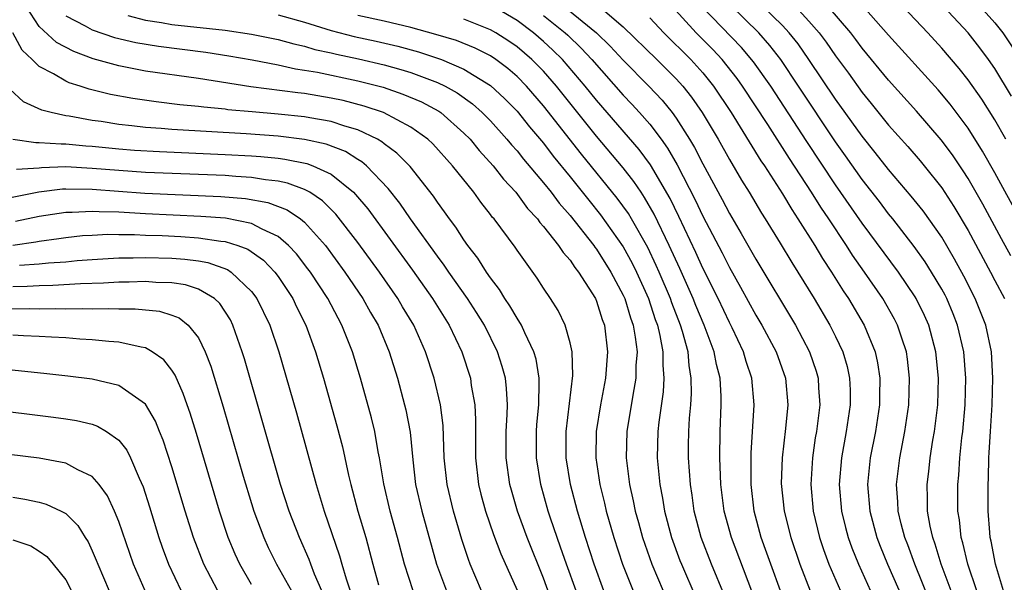
# Model space of a CAD drawing. Units: inches. Extents: x 2616000 to 2619000, y 1467000 to 1470000.
# Drawn here: x 2618820 to 2618894, y 1467656 to 1467698 of the extents above; entities that cross this region are included whole.
import ezdxf

# ---------------------------------------------------------------- set-up
doc = ezdxf.new("R2010")
doc.units = ezdxf.units.IN
doc.header["$MEASUREMENT"] = 0
doc.layers.add('LD26161467_2ft', color=240, linetype='Continuous')

msp = doc.modelspace()

# ---------------------------------------------------------------- linework, layer by layer
at = {"layer": 'LD26161467_2ft'}
for points, elevation in [([(2618863.553, 1467655), (2618862.813, 1467657), (2618862.16, 1467659), (2618861.559, 1467661), (2618861.038, 1467663), (2618860.71, 1467665), (2618860.712, 1467667), (2618861.206, 1467671.206), (2618861.154, 1467673), (2618861, 1467673.667), (2618860.621, 1467675), (2618860.097, 1467676.097), (2618859.519, 1467677), (2618859, 1467677.772), (2618858.531, 1467678.531), (2618857, 1467680.641), (2618856.861, 1467680.86), (2618855.267, 1467683), (2618855.139, 1467683.139), (2618855, 1467683.335), (2618854.263, 1467684.263), (2618853.737, 1467685), (2618852.148, 1467687), (2618850.652, 1467688.651), (2618850.274, 1467689), (2618849, 1467689.911), (2618846.93, 1467691), (2618845.492, 1467691.493), (2618843.906, 1467691.906), (2618843, 1467692.101), (2618841, 1467692.434), (2618840.485, 1467692.485), (2618836.945, 1467692.945), (2618833, 1467693.561), (2618829, 1467694.129), (2618827, 1467694.516), (2618825.065, 1467695.065), (2618823.598, 1467695.598), (2618822.295, 1467696.295), (2618821, 1467697.479), (2618820.013, 1467699)], 9716), ([(2618876.868, 1467655), (2618876.124, 1467657), (2618875.837, 1467657.836), (2618875.409, 1467659), (2618874.878, 1467661), (2618874.653, 1467663), (2618874.641, 1467663.359), (2618874.638, 1467665.361), (2618874.864, 1467669), (2618874.705, 1467671), (2618874.269, 1467672.269), (2618874.063, 1467673), (2618873.207, 1467674.793), (2618873, 1467675.193), (2618872.15, 1467677), (2618871, 1467679.288), (2618870.471, 1467680.471), (2618869.191, 1467683.19), (2618868.536, 1467684.536), (2618867.067, 1467687.067), (2618866.215, 1467688.215), (2618863, 1467691.93), (2618862.145, 1467693), (2618860.424, 1467695), (2618859.712, 1467695.712), (2618859, 1467696.364), (2618858.251, 1467697), (2618857, 1467697.928), (2618855, 1467699.108)], 9704), ([(2618860.559, 1467699), (2618862.98, 1467697), (2618864.016, 1467696.016), (2618865, 1467694.961), (2618866.926, 1467693), (2618867.935, 1467691.935), (2618868.69, 1467691), (2618869, 1467690.58), (2618870.002, 1467689), (2618870.377, 1467688.377), (2618871, 1467687.14), (2618872.462, 1467684.462), (2618873, 1467683.414), (2618873.901, 1467681.901), (2618875, 1467679.969), (2618877.985, 1467675), (2618879.046, 1467673), (2618879.544, 1467671.544), (2618879.698, 1467671), (2618879.729, 1467670.271), (2618879.818, 1467669), (2618879.566, 1467667), (2618879.478, 1467666.522), (2618879.257, 1467665), (2618879.133, 1467663), (2618879.318, 1467661), (2618879.805, 1467659), (2618880.104, 1467658.105), (2618880.504, 1467657), (2618881.372, 1467655)], 9700), ([(2618863.083, 1467699.083), (2618865, 1467697.466), (2618867.546, 1467695), (2618869, 1467693.545), (2618869.492, 1467693), (2618870.16, 1467692.16), (2618870.953, 1467691), (2618872.146, 1467689), (2618873, 1467687.475), (2618873.92, 1467685.92), (2618874.495, 1467685), (2618875.427, 1467683.427), (2618875.706, 1467683), (2618876.823, 1467681.177), (2618877.705, 1467679.705), (2618878.154, 1467679), (2618879.381, 1467677), (2618880.575, 1467675), (2618881, 1467674.151), (2618881.548, 1467673), (2618881.875, 1467671.875), (2618882.061, 1467671), (2618882.099, 1467670.099), (2618882.099, 1467669), (2618881.811, 1467667), (2618881.451, 1467665), (2618881.286, 1467663), (2618881.458, 1467661), (2618881.76, 1467659.76), (2618881.964, 1467659), (2618882.234, 1467658.234), (2618882.732, 1467657), (2618883.646, 1467655)], 9698), ([(2618889.288, 1467651.288), (2618886.987, 1467657), (2618886.452, 1467658.452), (2618886.233, 1467659), (2618885.952, 1467660.048), (2618885.725, 1467661), (2618885.701, 1467661.701), (2618885.608, 1467663), (2618885.849, 1467665), (2618886.235, 1467667), (2618886.525, 1467669), (2618886.583, 1467671), (2618886.426, 1467672.427), (2618886.339, 1467673), (2618885.989, 1467674.011), (2618885.681, 1467675), (2618885.45, 1467675.45), (2618884.556, 1467677), (2618883.186, 1467679), (2618882.278, 1467680.278), (2618881.824, 1467681), (2618880.496, 1467683), (2618879.888, 1467683.888), (2618879.202, 1467685), (2618877.536, 1467687.536), (2618875.897, 1467690.103), (2618873.997, 1467693), (2618873.581, 1467693.581), (2618872.464, 1467695), (2618871.752, 1467695.752), (2618870.506, 1467697), (2618868.68, 1467699)], 9694), ([(2618889.715, 1467655), (2618888.97, 1467657), (2618888.517, 1467658.517), (2618888.335, 1467659), (2618888.139, 1467659.861), (2618887.943, 1467661), (2618887.938, 1467661.938), (2618887.899, 1467663), (2618888.024, 1467663.977), (2618888.13, 1467665), (2618888.337, 1467666.337), (2618888.456, 1467667), (2618888.701, 1467669), (2618888.755, 1467671), (2618888.568, 1467673), (2618888.034, 1467675), (2618887.716, 1467675.716), (2618887.087, 1467677), (2618887, 1467677.143), (2618885.737, 1467679), (2618883, 1467682.683), (2618881, 1467685.575), (2618878.838, 1467688.838), (2618876.123, 1467693), (2618874.832, 1467694.832), (2618873.917, 1467695.917), (2618870.924, 1467699)], 9692), ([(2618891.656, 1467655), (2618890.974, 1467657), (2618890.598, 1467658.598), (2618890.468, 1467659), (2618890.332, 1467660.332), (2618890.216, 1467661), (2618890.212, 1467663), (2618890.287, 1467663.713), (2618890.362, 1467665), (2618890.521, 1467666.521), (2618890.589, 1467667), (2618890.78, 1467669), (2618890.831, 1467671), (2618890.675, 1467673), (2618890.205, 1467675), (2618889.861, 1467675.861), (2618889.379, 1467677), (2618889.252, 1467677.252), (2618889, 1467677.717), (2618888.238, 1467679), (2618887.761, 1467679.761), (2618886.933, 1467680.933), (2618885.31, 1467683), (2618885, 1467683.375), (2618884.303, 1467684.303), (2618883, 1467685.966), (2618881.752, 1467687.752), (2618881, 1467688.799), (2618878.221, 1467693), (2618876.872, 1467695), (2618876.059, 1467696.058), (2618875.218, 1467697), (2618873.082, 1467699.082)], 9690), ([(2618893.655, 1467655), (2618893.05, 1467657), (2618892.732, 1467658.732), (2618892.663, 1467659), (2618892.623, 1467659.377), (2618892.508, 1467661), (2618892.493, 1467663), (2618892.522, 1467663.479), (2618892.544, 1467665), (2618892.586, 1467665.414), (2618892.672, 1467667), (2618892.812, 1467669), (2618892.867, 1467671), (2618892.753, 1467673), (2618892.333, 1467675), (2618891.533, 1467677), (2618890.679, 1467678.679), (2618889.975, 1467679.975), (2618889, 1467681.625), (2618887.601, 1467683.601), (2618886.714, 1467684.715), (2618885, 1467686.722), (2618884.001, 1467688.001), (2618883, 1467689.231), (2618881, 1467692.027), (2618879.001, 1467695), (2618878.176, 1467696.176), (2618877.517, 1467697), (2618877, 1467697.554), (2618875.535, 1467699)], 9688), ([(2618877.98, 1467699), (2618879, 1467697.9), (2618879.774, 1467697), (2618880.299, 1467696.299), (2618881, 1467695.272), (2618881.97, 1467693.97), (2618883, 1467692.526), (2618883.692, 1467691.692), (2618885, 1467690.068), (2618886.446, 1467688.446), (2618887.371, 1467687.372), (2618887.671, 1467687), (2618889, 1467685.332), (2618889.929, 1467683.929), (2618891, 1467682.115), (2618892.674, 1467679), (2618893, 1467678.364), (2618893.744, 1467677)], 9686), ([(2618894.224, 1467680.224), (2618893.505, 1467681.505), (2618892.101, 1467684.101), (2618891, 1467686.035), (2618890.628, 1467686.628), (2618889.819, 1467687.819), (2618888.962, 1467688.962), (2618887.103, 1467691.103), (2618885, 1467693.442), (2618883, 1467695.856), (2618882.52, 1467696.519), (2618882.146, 1467697), (2618880.457, 1467699)], 9684), ([(2618894.94, 1467682.94), (2618893, 1467686.473), (2618892.088, 1467688.088), (2618891, 1467689.83), (2618889.64, 1467691.64), (2618888.724, 1467692.724), (2618885, 1467696.836), (2618883.093, 1467699)], 9682), ([(2618893.827, 1467689), (2618893, 1467690.464), (2618892.024, 1467692.024), (2618891, 1467693.482), (2618890.324, 1467694.324), (2618889, 1467695.856), (2618887.955, 1467697), (2618886.081, 1467699)], 9680), ([(2618894.253, 1467692.253), (2618893, 1467694.329), (2618892.533, 1467695), (2618891.877, 1467695.877), (2618891, 1467697.007), (2618889.149, 1467699)], 9678), ([(2618891.903, 1467699), (2618893, 1467697.753), (2618893.615, 1467697), (2618895, 1467694.928)], 9676), ([(2618823, 1467698.293), (2618824.464, 1467697.536), (2618825, 1467697.224), (2618826.661, 1467696.662), (2618828.279, 1467696.279), (2618829.998, 1467695.998), (2618833.546, 1467695.546), (2618835.279, 1467695.278), (2618837.035, 1467694.965), (2618839, 1467694.589), (2618840.301, 1467694.301), (2618841, 1467694.207), (2618841.958, 1467694.042), (2618845, 1467693.393), (2618846.908, 1467692.908), (2618848.404, 1467692.404), (2618849.806, 1467691.806), (2618851.106, 1467691.106), (2618851.253, 1467691), (2618853, 1467689.466), (2618853.459, 1467689), (2618854.155, 1467688.155), (2618855.212, 1467687), (2618855.987, 1467685.987), (2618856.913, 1467685), (2618857.793, 1467683.793), (2618858.544, 1467683), (2618858.726, 1467682.726), (2618859, 1467682.434), (2618860.136, 1467681), (2618860.468, 1467680.468), (2618861, 1467679.895), (2618861.351, 1467679.351), (2618861.642, 1467679), (2618862.914, 1467677), (2618863, 1467676.803), (2618863.426, 1467675.426), (2618863.591, 1467675), (2618863.831, 1467673), (2618863.668, 1467671), (2618863.289, 1467669), (2618862.976, 1467667), (2618862.947, 1467665), (2618863.236, 1467663), (2618863.587, 1467661.587), (2618863.715, 1467661), (2618864.293, 1467659), (2618864.961, 1467657), (2618865.755, 1467655)], 9714), ([(2618827.676, 1467698.324), (2618829, 1467697.964), (2618830.208, 1467697.792), (2618831, 1467697.65), (2618835, 1467697.203), (2618837, 1467696.908), (2618839, 1467696.504), (2618840.174, 1467696.174), (2618841, 1467696.002), (2618841.766, 1467695.767), (2618843, 1467695.5), (2618843.401, 1467695.4), (2618845.055, 1467695.055), (2618847, 1467694.602), (2618848.252, 1467694.252), (2618849, 1467694.02), (2618851, 1467693.281), (2618851.589, 1467693), (2618852.493, 1467692.494), (2618853.654, 1467691.653), (2618854.384, 1467691), (2618855, 1467690.374), (2618856.241, 1467689), (2618856.583, 1467688.583), (2618857, 1467688.126), (2618857.497, 1467687.497), (2618859, 1467685.72), (2618859.575, 1467685), (2618860.182, 1467684.182), (2618861, 1467683.266), (2618862.787, 1467681), (2618862.871, 1467680.871), (2618863, 1467680.715), (2618864.081, 1467679), (2618865, 1467677.267), (2618865.119, 1467677), (2618865.546, 1467675.546), (2618865.747, 1467675), (2618865.916, 1467674.084), (2618866.043, 1467673), (2618865.967, 1467671.967), (2618865.96, 1467671), (2618865.723, 1467669.724), (2618865.288, 1467667), (2618865.229, 1467665), (2618865.471, 1467663), (2618865.757, 1467661.757), (2618865.9, 1467661), (2618866.149, 1467660.149), (2618866.459, 1467659), (2618867.167, 1467657), (2618868.008, 1467655)], 9712), ([(2618839, 1467698.361), (2618841, 1467697.816), (2618843, 1467697.18), (2618844.74, 1467696.74), (2618846.391, 1467696.391), (2618848.01, 1467696.01), (2618849.581, 1467695.581), (2618851.09, 1467695.09), (2618851.321, 1467695), (2618853, 1467694.287), (2618855, 1467693.057), (2618856.062, 1467692.062), (2618857, 1467691.101), (2618857.941, 1467689.941), (2618859, 1467688.693), (2618859.73, 1467687.73), (2618861, 1467686.166), (2618862.401, 1467684.401), (2618863.304, 1467683.304), (2618865, 1467680.902), (2618865.669, 1467679.669), (2618865.998, 1467679), (2618866.898, 1467677), (2618867.418, 1467675.418), (2618867.58, 1467675), (2618867.771, 1467674.229), (2618867.997, 1467673), (2618867.991, 1467671.991), (2618868.074, 1467671), (2618868.012, 1467669.988), (2618867.686, 1467667.686), (2618867.621, 1467667), (2618867.57, 1467665), (2618867.766, 1467663), (2618867.97, 1467661.97), (2618868.119, 1467661), (2618868.641, 1467659), (2618869.278, 1467657.278), (2618869.385, 1467657), (2618870.48, 1467654.48)], 9710), ([(2618872.637, 1467654.637), (2618871.646, 1467657), (2618870.872, 1467659), (2618870.36, 1467661), (2618870.201, 1467662.201), (2618870.074, 1467663), (2618869.992, 1467664.008), (2618869.931, 1467665), (2618869.935, 1467665.935), (2618869.951, 1467667), (2618869.999, 1467667.999), (2618870.089, 1467669), (2618870.146, 1467669.853), (2618870.136, 1467671), (2618869.967, 1467671.967), (2618869.886, 1467673), (2618869.474, 1467674.526), (2618869.324, 1467675), (2618868.671, 1467676.67), (2618868.564, 1467677), (2618867.714, 1467679), (2618867.496, 1467679.496), (2618866.852, 1467680.852), (2618865.629, 1467683), (2618865.396, 1467683.396), (2618864.557, 1467684.557), (2618861.869, 1467687.87), (2618859, 1467691.524), (2618857.715, 1467693), (2618857, 1467693.724), (2618856.315, 1467694.315), (2618855.408, 1467695), (2618855, 1467695.272), (2618853.855, 1467695.855), (2618852.43, 1467696.43), (2618850.895, 1467696.895), (2618849, 1467697.413), (2618847, 1467697.879), (2618845, 1467698.312)], 9708), ([(2618859, 1467698.318), (2618860.631, 1467697), (2618860.824, 1467696.824), (2618861.847, 1467695.847), (2618862.639, 1467695), (2618865, 1467692.311), (2618865.643, 1467691.643), (2618866.233, 1467691), (2618867, 1467690.123), (2618867.855, 1467689), (2618868.338, 1467688.338), (2618869.072, 1467687.072), (2618870.431, 1467684.432), (2618871, 1467683.196), (2618872.448, 1467680.448), (2618873, 1467679.327), (2618873.85, 1467677.85), (2618875, 1467675.744), (2618875.442, 1467675), (2618876.521, 1467673), (2618877.243, 1467671), (2618877.405, 1467669), (2618877.225, 1467667.226), (2618876.975, 1467665), (2618876.917, 1467663.083), (2618877.121, 1467661), (2618877.626, 1467659), (2618878.306, 1467657), (2618879.087, 1467655)], 9702), ([(2618867, 1467698.144), (2618868.064, 1467697), (2618870.105, 1467695), (2618871, 1467694.007), (2618871.815, 1467693), (2618873.142, 1467691), (2618875.382, 1467687.382), (2618875.643, 1467687), (2618877, 1467684.884), (2618877.698, 1467683.698), (2618878.173, 1467683), (2618879.435, 1467681), (2618880.016, 1467680.017), (2618880.7, 1467679), (2618881.579, 1467677.579), (2618881.973, 1467677), (2618883.163, 1467675), (2618883.99, 1467673), (2618884.172, 1467672.172), (2618884.346, 1467671), (2618884.313, 1467669.687), (2618884.313, 1467669), (2618884.006, 1467667), (2618883.618, 1467665), (2618883.412, 1467663), (2618883.575, 1467661), (2618884.112, 1467659), (2618884.359, 1467658.359), (2618884.922, 1467657), (2618887, 1467652.271)], 9696), ([(2618875.322, 1467653.322), (2618873.151, 1467659), (2618872.619, 1467661), (2618872.37, 1467663), (2618872.33, 1467663.67), (2618872.282, 1467665), (2618872.305, 1467667), (2618872.39, 1467669), (2618872.383, 1467669.617), (2618872.304, 1467671), (2618872.029, 1467672.029), (2618871.858, 1467673), (2618871.111, 1467675), (2618870.478, 1467676.478), (2618870.276, 1467677), (2618869.267, 1467679.267), (2618868.477, 1467681), (2618867.347, 1467683.347), (2618866.617, 1467684.617), (2618866.346, 1467685), (2618865.811, 1467685.811), (2618865, 1467686.846), (2618863, 1467689.22), (2618859.985, 1467693), (2618859, 1467694.118), (2618858.13, 1467695), (2618857, 1467695.963), (2618856.388, 1467696.388), (2618855.416, 1467697), (2618855, 1467697.246), (2618853, 1467698.052)], 9706), ([(2618861.458, 1467655), (2618860.732, 1467657), (2618860.29, 1467658.29), (2618860.022, 1467659), (2618859.525, 1467660.475), (2618859.356, 1467661), (2618858.788, 1467663), (2618858.461, 1467665), (2618858.466, 1467667), (2618858.494, 1467667.505), (2618858.634, 1467669), (2618858.682, 1467670.682), (2618858.667, 1467671), (2618858.434, 1467672.434), (2618858.277, 1467673), (2618857.59, 1467674.411), (2618857.338, 1467675), (2618857, 1467675.527), (2618856.463, 1467676.462), (2618856.087, 1467677), (2618855.687, 1467677.687), (2618855, 1467678.551), (2618854.692, 1467679), (2618854.051, 1467680.051), (2618853.294, 1467681), (2618853, 1467681.413), (2618852.387, 1467682.387), (2618851.91, 1467683), (2618851.541, 1467683.541), (2618851, 1467684.265), (2618850.71, 1467684.71), (2618848.946, 1467686.945), (2618847.956, 1467687.956), (2618847, 1467688.649), (2618846.812, 1467688.812), (2618846.479, 1467689), (2618845, 1467689.705), (2618844.015, 1467689.985), (2618843, 1467690.339), (2618841.389, 1467690.611), (2618841, 1467690.694), (2618839, 1467690.891), (2618837.051, 1467691.05), (2618835.221, 1467691.221), (2618835, 1467691.254), (2618833.404, 1467691.404), (2618833, 1467691.463), (2618831.595, 1467691.596), (2618829.807, 1467691.807), (2618828.057, 1467692.057), (2618826.366, 1467692.366), (2618824.762, 1467692.762), (2618824.076, 1467693), (2618823.255, 1467693.255), (2618823, 1467693.369), (2618822.079, 1467693.921), (2618821, 1467694.472), (2618820.477, 1467695), (2618819.711, 1467695.711), (2618818.998, 1467696.998)], 9718), ([(2618859.778, 1467653.778), (2618859, 1467655.956), (2618857.767, 1467659), (2618857.043, 1467661), (2618856.578, 1467662.579), (2618856.466, 1467663), (2618856.181, 1467665), (2618856.196, 1467667), (2618856.268, 1467668.268), (2618856.275, 1467669), (2618856.218, 1467670.218), (2618856.121, 1467671), (2618855.89, 1467671.89), (2618855.543, 1467673), (2618854.544, 1467675), (2618853.952, 1467675.952), (2618853.271, 1467677), (2618851.862, 1467679), (2618851.521, 1467679.521), (2618851, 1467680.19), (2618848.97, 1467683), (2618848.172, 1467684.172), (2618847.297, 1467685.297), (2618845.664, 1467687), (2618845.307, 1467687.308), (2618845, 1467687.481), (2618844.068, 1467688.068), (2618842.626, 1467688.625), (2618840.988, 1467688.988), (2618839, 1467689.22), (2618836.598, 1467689.401), (2618831, 1467689.737), (2618830.186, 1467689.814), (2618829, 1467689.892), (2618827.981, 1467690.019), (2618827, 1467690.113), (2618825.671, 1467690.329), (2618825, 1467690.415), (2618823.264, 1467690.736), (2618823, 1467690.769), (2618821.908, 1467691), (2618821.185, 1467691.185), (2618819.809, 1467691.809), (2618818.778, 1467692.778)], 9720), ([(2618818.998, 1467688.998), (2618820.745, 1467688.745), (2618821, 1467688.76), (2618822.646, 1467688.646), (2618823, 1467688.661), (2618824.511, 1467688.511), (2618825, 1467688.483), (2618827, 1467688.279), (2618828.182, 1467688.182), (2618830.064, 1467688.064), (2618835, 1467687.857), (2618837, 1467687.746), (2618837.697, 1467687.697), (2618839, 1467687.566), (2618839.508, 1467687.508), (2618841.172, 1467687.172), (2618841.623, 1467687), (2618843, 1467686.364), (2618844.68, 1467685), (2618844.841, 1467684.841), (2618845.75, 1467683.75), (2618849.133, 1467679.132), (2618850.642, 1467677), (2618851.883, 1467675), (2618852.838, 1467673), (2618853.486, 1467671), (2618853.557, 1467670.443), (2618853.816, 1467669), (2618853.878, 1467667.878), (2618853.863, 1467666.137), (2618853.871, 1467665), (2618854.105, 1467663), (2618854.282, 1467662.282), (2618854.637, 1467661), (2618855.236, 1467659.236), (2618855.785, 1467657.785), (2618857, 1467655.047)], 9722), ([(2618854.337, 1467655), (2618853.481, 1467657), (2618853.342, 1467657.342), (2618852.851, 1467658.852), (2618852.215, 1467661), (2618851.729, 1467663), (2618851.524, 1467665), (2618851.432, 1467667.433), (2618851.233, 1467669), (2618850.761, 1467671), (2618850.113, 1467673), (2618849.222, 1467675), (2618848.38, 1467676.38), (2618848.024, 1467677), (2618846.629, 1467679), (2618845, 1467681.228), (2618843.352, 1467683.352), (2618842.351, 1467684.351), (2618841.382, 1467685), (2618841, 1467685.211), (2618839.702, 1467685.702), (2618839, 1467685.841), (2618838.058, 1467685.942), (2618837, 1467686.126), (2618835.806, 1467686.194), (2618835, 1467686.263), (2618829, 1467686.502), (2618827, 1467686.634), (2618825, 1467686.805), (2618823, 1467686.908), (2618821.166, 1467686.834), (2618821, 1467686.812), (2618819.279, 1467686.721)], 9724), ([(2618818.571, 1467684.571), (2618820.972, 1467685.028), (2618822.748, 1467685.252), (2618823, 1467685.262), (2618825, 1467685.229), (2618828.945, 1467684.945), (2618834.694, 1467684.694), (2618836.535, 1467684.536), (2618838.225, 1467684.225), (2618839.679, 1467683.679), (2618840.687, 1467683), (2618841, 1467682.744), (2618842.559, 1467681), (2618844.033, 1467679), (2618845.389, 1467677), (2618845.96, 1467675.96), (2618846.529, 1467675), (2618847.366, 1467673), (2618847.993, 1467671), (2618848.533, 1467669), (2618848.624, 1467668.624), (2618848.939, 1467666.939), (2618849.141, 1467664.859), (2618849.359, 1467663), (2618849.821, 1467661), (2618850.936, 1467657), (2618851.686, 1467655)], 9726), ([(2618849.167, 1467655), (2618848.527, 1467657), (2618848.003, 1467659), (2618847.438, 1467661), (2618846.957, 1467663.043), (2618846.638, 1467665), (2618846.54, 1467665.46), (2618846.275, 1467667), (2618846.031, 1467668.031), (2618845.21, 1467671), (2618844.596, 1467673), (2618843.811, 1467675), (2618843.518, 1467675.519), (2618842.746, 1467677), (2618841.432, 1467679), (2618841.249, 1467679.249), (2618840.374, 1467680.374), (2618839.781, 1467681), (2618839, 1467681.662), (2618837.785, 1467682.215), (2618837, 1467682.651), (2618835.042, 1467683.042), (2618833.187, 1467683.187), (2618829, 1467683.384), (2618827, 1467683.495), (2618825.526, 1467683.526), (2618825, 1467683.567), (2618823.482, 1467683.482), (2618823, 1467683.488), (2618821, 1467683.178), (2618819.198, 1467682.802)], 9728), ([(2618819, 1467681.032), (2618820.735, 1467681.265), (2618821, 1467681.32), (2618822.488, 1467681.512), (2618823, 1467681.599), (2618824.263, 1467681.737), (2618825, 1467681.782), (2618826.157, 1467681.842), (2618827, 1467681.823), (2618828.179, 1467681.821), (2618829, 1467681.777), (2618830.262, 1467681.738), (2618831.669, 1467681.669), (2618833, 1467681.579), (2618834.674, 1467681.327), (2618835, 1467681.299), (2618835.955, 1467681), (2618836.715, 1467680.715), (2618837.894, 1467679.894), (2618838.745, 1467679), (2618839, 1467678.654), (2618840.098, 1467677), (2618840.387, 1467676.387), (2618841.091, 1467675), (2618841.823, 1467673), (2618842.42, 1467671), (2618843.427, 1467667.427), (2618843.843, 1467665.843), (2618844.309, 1467663.691), (2618844.477, 1467663), (2618845.014, 1467661), (2618845.604, 1467659), (2618846.13, 1467657), (2618846.568, 1467655.432)], 9730), ([(2618819.512, 1467679.512), (2618821, 1467679.608), (2618821.688, 1467679.688), (2618823, 1467679.776), (2618823.864, 1467679.863), (2618825, 1467679.951), (2618827, 1467680.068), (2618828.066, 1467680.066), (2618829, 1467680.097), (2618831, 1467680.042), (2618831.972, 1467679.972), (2618833, 1467679.835), (2618833.715, 1467679.715), (2618835.193, 1467679.192), (2618835.474, 1467679), (2618837, 1467677.528), (2618837.398, 1467677), (2618838.366, 1467675), (2618839.048, 1467673), (2618840.383, 1467668.383), (2618841.866, 1467663), (2618842.476, 1467661), (2618843.632, 1467657.631), (2618843.795, 1467657), (2618844.116, 1467655.884), (2618844.421, 1467655)], 9732), ([(2618842.296, 1467655), (2618841.742, 1467656.258), (2618841.456, 1467657), (2618841.343, 1467657.343), (2618840.6, 1467659), (2618839.83, 1467661), (2618839.191, 1467663), (2618836.465, 1467672.465), (2618836.3, 1467673), (2618835.599, 1467675), (2618835.4, 1467675.4), (2618834.62, 1467676.62), (2618834.209, 1467677), (2618833, 1467677.715), (2618832.03, 1467678.03), (2618831, 1467678.187), (2618829.782, 1467678.218), (2618829, 1467678.282), (2618827.764, 1467678.236), (2618827, 1467678.232), (2618825.847, 1467678.153), (2618824.119, 1467678.119), (2618822.025, 1467677.976), (2618821, 1467677.962), (2618820.095, 1467677.905), (2618819, 1467677.886)], 9734), ([(2618818.224, 1467676.224), (2618820.25, 1467676.25), (2618821, 1467676.232), (2618822.252, 1467676.252), (2618823, 1467676.227), (2618824.252, 1467676.252), (2618825, 1467676.225), (2618826.255, 1467676.255), (2618827, 1467676.223), (2618828.229, 1467676.229), (2618830.049, 1467676.049), (2618831, 1467675.762), (2618831.546, 1467675.546), (2618832.229, 1467675), (2618833, 1467674.033), (2618833.503, 1467673), (2618833.918, 1467671.918), (2618834.847, 1467668.847), (2618836.377, 1467663.623), (2618837, 1467661.564), (2618837.176, 1467661), (2618837.912, 1467659), (2618838.256, 1467658.256), (2618838.89, 1467657), (2618840.002, 1467655)], 9736), ([(2618837, 1467655.474), (2618836.114, 1467657), (2618835.758, 1467657.758), (2618835.239, 1467659), (2618834.574, 1467661), (2618832.842, 1467666.842), (2618832.371, 1467668.372), (2618832.142, 1467669), (2618831.856, 1467669.856), (2618831.237, 1467671.236), (2618831, 1467671.6), (2618830.392, 1467672.392), (2618829.517, 1467673), (2618829, 1467673.291), (2618828.668, 1467673.332), (2618827, 1467673.721), (2618826.238, 1467673.762), (2618825, 1467673.9), (2618824.055, 1467673.944), (2618823, 1467674.034), (2618821.919, 1467674.081), (2618821, 1467674.153), (2618819.81, 1467674.189), (2618819, 1467674.246)], 9738), ([(2618834.454, 1467655), (2618833.397, 1467657), (2618832.621, 1467659), (2618831.993, 1467661), (2618831, 1467664.337), (2618830.347, 1467666.347), (2618830.063, 1467667), (2618829.765, 1467667.765), (2618829, 1467669.049), (2618827, 1467670.446), (2618825, 1467670.92), (2618823.155, 1467671.154), (2618821.352, 1467671.353), (2618817.724, 1467671.725)], 9740), ([(2618817, 1467668.687), (2618822.072, 1467668.071), (2618823, 1467667.946), (2618823.816, 1467667.816), (2618825, 1467667.53), (2618825.398, 1467667.398), (2618826.06, 1467667), (2618827, 1467666.335), (2618827.595, 1467665.595), (2618827.883, 1467665), (2618828.534, 1467663.466), (2618828.832, 1467662.833), (2618829.316, 1467661.316), (2618830.022, 1467659), (2618830.27, 1467658.27), (2618830.734, 1467657), (2618831.7, 1467655)], 9742), ([(2618828.969, 1467655), (2618828.092, 1467657), (2618827, 1467660.206), (2618826.674, 1467661), (2618826.147, 1467662.147), (2618825.516, 1467663), (2618825, 1467663.591), (2618823.908, 1467664.092), (2618823, 1467664.598), (2618821, 1467664.979), (2618818.733, 1467665.267)], 9744), ([(2618819, 1467662.038), (2618819.903, 1467661.903), (2618821, 1467661.657), (2618821.52, 1467661.52), (2618822.65, 1467661), (2618823, 1467660.814), (2618823.917, 1467659.917), (2618824.467, 1467659), (2618824.686, 1467658.686), (2618825, 1467658.006), (2618825.297, 1467657.297), (2618825.402, 1467657), (2618826.264, 1467655)], 9746), ([(2618819, 1467658.837), (2618820.375, 1467658.375), (2618821, 1467657.975), (2618821.579, 1467657.579), (2618822.057, 1467657), (2618823, 1467655.809), (2618823.433, 1467655)], 9748)]:
    msp.add_lwpolyline(points, dxfattribs=dict(at, elevation=elevation))

doc.saveas('drawing.dxf')
